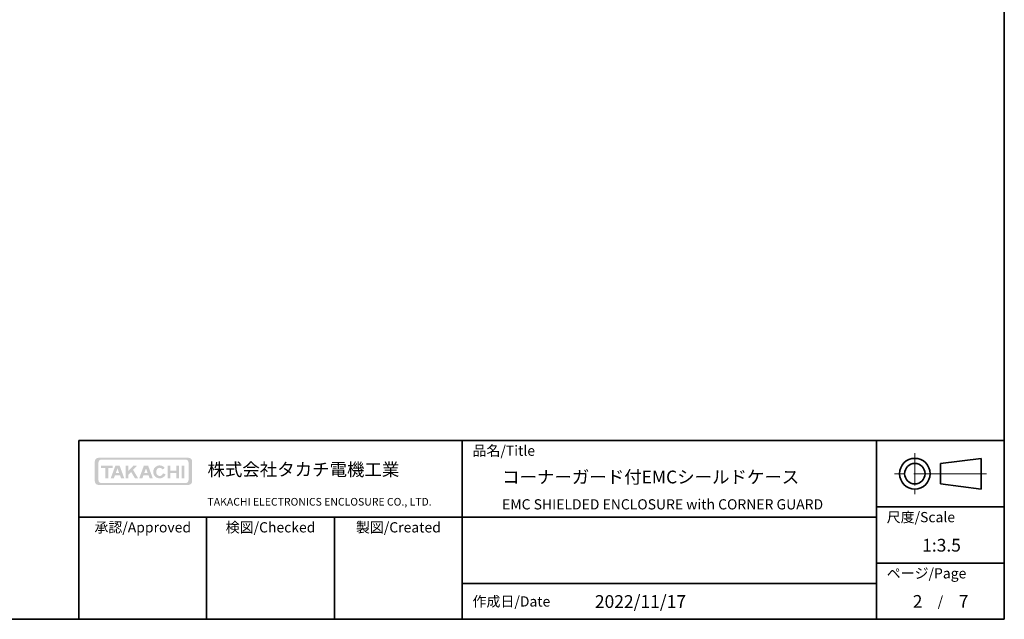
# Model space of a CAD drawing. Units: millimetres. Extents: x 43 to 5643, y 24 to 1008.
# Drawn here: x 1921 to 2595, y 24 to 435 of the extents above; entities that cross this region are included whole.
import ezdxf
from ezdxf.enums import TextEntityAlignment as Align

# ---------------------------------------------------------------- set-up
doc = ezdxf.new("R2010")
doc.units = ezdxf.units.MM
doc.header["$LTSCALE"] = 3
doc.linetypes.add('CHAIN', pattern=[0.35429999999999995, 0.2362, -0.0295, 0.0591, -0.0295])
for name, color, linetype, lineweight in [('Border (ISO)', 7, 'Continuous', 35), ('Hatch (ISO)', 1, 'Continuous', 18), ('Title (ISO)', 7, 'Continuous', 35)]:
    doc.layers.add(name, color=color, linetype=linetype, lineweight=lineweight)
doc.styles.add('Note Text (TK)', font='MS PGothic.ttf')
doc.styles.add('文字スタイル67', font='arial.ttf')

# ---------------------------------------------------------------- blocks, each defined once
blk = doc.blocks.new('図面枠 tk図枠')
at = {"layer": 'Border (ISO)'}
for p in [(405.4999999999999, 289), (14.50000000000001, 8.000000000000007)]:
    blk.add_line(p, (405.4999999999999, 8.000000000000007), dxfattribs=at)
blk = doc.blocks.new('表題欄 tk表題欄')
at = {"layer": 'Hatch (ISO)'}
h = blk.add_hatch(color=256, dxfattribs=at)
edge = h.paths.add_edge_path(flags=0)
edge.add_arc((95.57537688673352, 236.2990653650367), 0.5958259999999996, 269.9999999999897, 360)
edge.add_line((96.17120288673351, 236.2990653650368), (96.17120288673348, 239.7107813650365))
edge.add_arc((95.5753768867335, 239.7107813650366), 0.5958259999999996, 0, 90.0000000000068)
edge.add_line((95.57537688673342, 240.3066073650366), (79.13710888673356, 240.3066073650366))
edge.add_arc((79.13710888673353, 239.7107813650366), 0.5958259999999996, 89.99999999999744, 180)
edge.add_line((78.54128288673353, 239.7107813650365), (78.54128288673331, 236.2990653650368))
edge.add_arc((79.13710888673332, 236.2990653650365), 0.5958259999999996, 180, 270.0000000000231)
edge.add_line((79.13710888673356, 235.7032393650365), (95.57537688673342, 235.7032393650367))
edge = h.paths.add_edge_path()
edge.add_line((77.83935088673357, 239.9556413650366), (77.83935088673357, 236.0542053650368))
edge.add_arc((78.54128288673346, 236.0542053650367), 0.7019319999998935, 180, 270.0000000000087)
edge.add_line((78.54128288673357, 235.3522733650368), (96.17120288673352, 235.3522733650368))
edge.add_arc((96.17120288673351, 236.0542053650367), 0.7019319999998921, 270, 360)
edge.add_line((96.8731348867334, 236.0542053650368), (96.87313488673352, 239.9556413650366))
edge.add_arc((96.1712028867336, 239.9556413650367), 0.7019319999998921, 0, 90.00000000000873)
edge.add_line((96.17120288673348, 240.6575733650367), (78.54128288673357, 240.6575733650366))
edge.add_arc((78.54128288673357, 239.9556413650366), 0.7019319999999984, 90, 180)
for points in [[(79.07181288673355, 239.1476033650369), (79.07181288673355, 238.6578833650367), (79.92066088673353, 238.6578833650367), (79.92066088673353, 236.6581933650368), (80.50832488673353, 236.6581933650368), (80.50832488673353, 238.6578833650367), (81.35717288673355, 238.6578833650367), (81.35717288673355, 239.1476033650369)], [(85.68407849525303, 236.6581933650368), (84.9434673993943, 237.8918698287545), (84.41792288673358, 237.3246628822781), (84.41792288673358, 236.6581933650368), (83.89555488673355, 236.6581933650368), (83.89555488673355, 239.1476033650369), (84.41792288673358, 239.1476033650369), (84.41792288673358, 238.0993979968839), (85.38913556809511, 239.1476033650369), (86.10696490847272, 239.1476033650369), (85.31925422435492, 238.2974470774499), (86.30334488673353, 236.6581933650368)], [(92.09142939614459, 239.1476033650369), (92.09142939614459, 236.6581933650368), (92.60971639614465, 236.6581933650368), (92.60971639614465, 237.6580383650368), (93.76872039614462, 237.6580383650368), (93.76872039614462, 236.6581933650368), (94.28700739614459, 236.6581933650368), (94.28700739614459, 239.1476033650369), (93.76872039614462, 239.1476033650369), (93.76872039614462, 238.1477583650367), (92.60971639614465, 238.1477583650367), (92.60971639614465, 239.1476033650369)], [(94.84202339614467, 239.1476033650369), (94.84202339614467, 236.6581933650368), (95.36439139614473, 236.6581933650368), (95.36439139614473, 239.1476033650369)]]:
    blk.add_hatch(color=256, dxfattribs=at).paths.add_polyline_path(points)
h = blk.add_hatch(color=256, dxfattribs=at)
h.paths.add_polyline_path([(82.59020695886475, 237.7110913650368), (81.95242681460243, 237.7110913650368), (82.27131688673356, 238.5794973650367)], flags=0)
h.paths.add_polyline_path([(82.77903014574996, 237.1968853650368), (81.76360362771717, 237.1968853650368), (81.56578886050404, 236.6581933650368), (80.94907288673355, 236.6581933650368), (81.86321688673357, 239.1476033650369), (82.67941688673353, 239.1476033650369), (83.59356088673351, 236.6581933650368), (82.97684491296302, 236.6581933650368)])
h = blk.add_hatch(color=256, dxfattribs=at)
h.paths.add_polyline_path([(87.52707281460246, 237.7110913650368), (88.16485295886469, 237.7110913650368), (87.84596288673359, 238.5794973650367)], flags=0)
h.paths.add_polyline_path([(87.14043486050403, 236.6581933650368), (87.3382496277172, 237.1968853650368), (88.35367614574989, 237.1968853650368), (88.551490912963, 236.6581933650368), (89.16820688673343, 236.6581933650368), (88.25406288673352, 239.1476033650369), (87.43786288673356, 239.1476033650369), (86.52371888673358, 236.6581933650368)])
h = blk.add_hatch(color=256, dxfattribs=at)
edge = h.paths.add_edge_path()
edge.add_arc((90.52309888673334, 237.9028983650369), 1.273272000000011, 38.55054079078439, 336.5820184016556)
edge.add_line((91.69149139614446, 237.3968543650369), (91.17255542714857, 237.6216113977801))
edge.add_ellipse((90.52309888673352, 237.9028983650369), major_axis=(0, -0.7998759999999119), ratio=0.8673469387756529, start_angle=128.5505407907963, end_angle=426.582018401653, ccw=False)
edge.add_line((91.09381514418376, 238.3576891122095), (91.51887237036831, 238.6964075050431))
at = {"layer": 'Title (ISO)'}
for p, q in [((74.70882392282105, 244.052739026017), (255.7088239228211, 244.052739026017)), ((74.70882392282105, 209.052739026017), (74.70882392282105, 244.052739026017)), ((149.7088239228211, 244.052739026017), (149.7088239228211, 209.052739026017)), ((230.7088239228211, 244.052739026017), (230.7088239228211, 209.052739026017)), ((255.7088239228211, 244.052739026017), (255.7088239228211, 209.052739026017)), ((243.2088239228211, 239.552739026017), (251.2088239228211, 240.5527390260171)), ((243.2088239228211, 239.552739026017), (243.2088239228211, 235.552739026017)), ((251.2088239228211, 234.552739026017), (251.2088239228211, 240.5527390260171)), ((243.2088239228211, 235.552739026017), (251.2088239228211, 234.552739026017)), ((230.7088239228211, 231.052739026017), (255.7088239228211, 231.052739026017)), ((74.70882392282105, 229.052739026017), (230.7088239228211, 229.052739026017)), ((99.70882392282108, 229.052739026017), (99.70882392282108, 209.052739026017)), ((124.708823922821, 229.052739026017), (124.708823922821, 209.052739026017)), ((230.7088239228211, 220.052739026017), (255.7088239228211, 220.052739026017)), ((149.7088239228211, 216.052739026017), (230.7088239228211, 216.052739026017)), ((255.7088239228211, 209.052739026017), (74.70882392282105, 209.052739026017))]:
    blk.add_line(p, q, dxfattribs=at)
at = {"layer": 'Title (ISO)', "color": 4, "linetype": 'CHAIN', "lineweight": 18, "ltscale": 8.889559745788574}
blk.add_line((238.2088239228211, 241.552739026017), (238.2088239228211, 233.552739026017), dxfattribs=at)
at = {"layer": 'Title (ISO)', "color": 4, "linetype": 'CHAIN', "lineweight": 18, "ltscale": 20.00163269042969}
blk.add_line((252.2088239228211, 237.552739026017), (234.2088239228211, 237.552739026017), dxfattribs=at)
at = {"layer": 'Title (ISO)'}
for radius in [3, 2]:
    blk.add_circle((238.2088239228211, 237.552739026017), radius, dxfattribs=at)
at = {"layer": 'Title (ISO)', "color": 1, "char_height": 2.000000029802322, "line_spacing_factor": 1.5, "style": 'Note Text (TK)'}
for s, insert, attachment_point in [('\\fＭＳ Ｐゴシック|b0|i0;{\\H2.0000;品名/Title}', (151.708823922821, 242.052739026017), 4), ('\\fＭＳ Ｐゴシック|b0|i0;{\\H2.0000;尺度/Scale}', (232.7088239228211, 229.052739026017), 4), ('\\fＭＳ Ｐゴシック|b0|i0;{\\H2.0000;承認/Approved}', (87.20882392282108, 227.052739026017), 5), ('\\fＭＳ Ｐゴシック|b0|i0;{\\H2.0000;検図/Checked}', (112.208823922821, 227.052739026017), 5), ('\\fＭＳ Ｐゴシック|b0|i0;{\\H2.0000;製図/Created}', (137.2088239228211, 227.052739026017), 5), ('\\fＭＳ Ｐゴシック|b0|i0;{\\H2.0000;ページ/Page}', (232.7088239228211, 218.052739026017), 4), ('\\fＭＳ Ｐゴシック|b0|i0;{\\H2.0000;作成日/Date}', (151.708823922821, 212.552739026017), 4)]:
    blk.add_mtext(s, dxfattribs=dict(at, insert=insert, attachment_point=attachment_point))
at = {"layer": 'Title (ISO)', "color": 7, "line_spacing_factor": 1.5, "style": 'Note Text (TK)'}
for s, insert, char_height, attachment_point in [('株式会社タカチ電機工業', (99.87313488673345, 238.052739026017), 2.5, 4), ('\\fArial|b0|i0;{\\H1.4986;TAKACHI ELECTRONICS ENCLOSURE CO., LTD.}', (99.87313488673342, 232.052739026017), 1.49859994649887, 4), ('\\fＭＳ Ｐゴシック|b0|i0;{\\H2.0000;/}', (243.2088239228211, 212.5527390260171), 2.000000029802322, 5)]:
    blk.add_mtext(s, dxfattribs=dict(at, insert=insert, char_height=char_height, attachment_point=attachment_point))
at = {"layer": 'Title (ISO)', "color": 7}
for tag, p, height, style in [('<品名>_001', (157.4957557410029, 235.6535912987443), 2.5, 'Note Text (TK)'), ('<Title>_001', (157.4878143697324, 230.5520568828656), 2.000000029802322, '文字スタイル67'), ('作成日_001', (175.617914831912, 211.2814322078352), 2.5, 'Note Text (TK)'), ('<ページ_No.>_001', (237.9488807410029, 211.3027390260171), 2.5, 'Note Text (TK)'), ('<総ページ数>_001', (246.7926307410029, 211.3027390260171), 2.5, 'Note Text (TK)')]:
    blk.add_attdef(tag, p, '', height=height, dxfattribs=dict(at, style=style))
at = {"layer": 'Title (ISO)', "color": 7, "style": 'Note Text (TK)'}
blk.add_attdef('<尺度>', text='', height=2.5, dxfattribs=at).set_placement((243.2088239228211, 223.5527390260171), align=Align.MIDDLE_CENTER)

msp = doc.modelspace()

# ---------------------------------------------------------------- block references
at = {"xscale": 3.5, "yscale": 3.5, "zscale": 3.5}
msp.add_blockref('図面枠 tk図枠', (1175.75, -4.00000000000001), dxfattribs=at)
ref = msp.add_blockref('表題欄 tk表題欄', (1700.019116270126, -707.6845865910595), dxfattribs=dict(xscale=3.5, yscale=3.5, zscale=3.5))
ref.add_attrib('<品名>_001', 'コーナーガード付EMCシールドケース', (2251.254261363637, 117.1029829545455), dxfattribs={"layer": 'Title (ISO)', "color": 7, "height": 8.75, "style": 'Note Text (TK)'})
ref.add_attrib('<尺度>_001', '1:3.5', (2538.771306818182, 70.37500000000011), dxfattribs={"layer": 'Title (ISO)', "color": 7, "height": 8.75, "style": 'Note Text (TK)'})
ref.add_attrib('作成日_001', '2022/11/17', (2314.756392045454, 31.8004261363637), dxfattribs={"layer": 'Title (ISO)', "color": 7, "height": 8.75, "style": 'Note Text (TK)'})
ref.add_attrib('<Title>_001', 'EMC SHIELDED ENCLOSURE with CORNER GUARD', (2251.22646656419, 99.24761249897001), dxfattribs={"layer": 'Title (ISO)', "color": 7, "height": 7.000000104308128, "style": '文字スタイル67'})
ref.add_attrib('<ページ_No.>_001', '2', (2532.318181818181, 31.87500000000006), dxfattribs={"layer": 'Title (ISO)', "color": 7, "height": 8.75, "style": 'Note Text (TK)'})
ref.add_attrib('<総ページ数>_001', '7', (2563.793323863637, 31.87500000000006), dxfattribs={"layer": 'Title (ISO)', "color": 7, "height": 8.75, "style": 'Note Text (TK)'})

doc.saveas('drawing.dxf')
